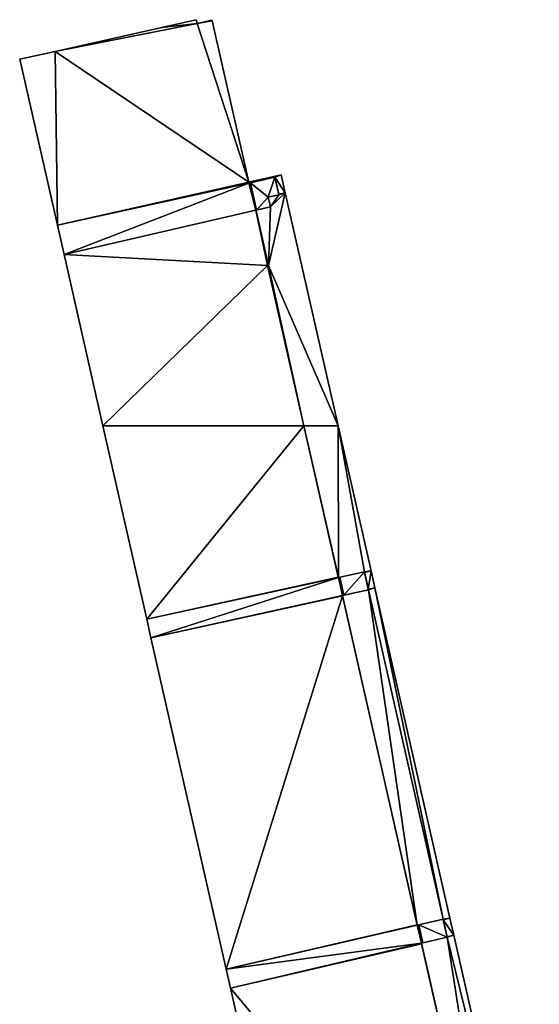
# Model space of a CAD drawing. Units: metres. Extents: x 72479 to 73129, y 348986 to 349575.
# Drawn here: x 72878 to 72974, y 349394 to 349575 of the extents above; entities that cross this region are included whole.
import ezdxf

# ---------------------------------------------------------------- set-up
doc = ezdxf.new("R2010")
doc.units = ezdxf.units.M
for name, color, linetype in [('FacadeFaces', 250, 'Continuous'), ('FloorBoundary', 4, 'Continuous'), ('FloorFaces', 250, 'Continuous'), ('OuterEaves', 4, 'Continuous'), ('RoofFaces', 250, 'Continuous')]:
    doc.layers.add(name, color=color, linetype=linetype)

msp = doc.modelspace()

# ---------------------------------------------------------------- linework, layer by layer
at = {"layer": 'FacadeFaces'}
for points in [[(72910.719, 349574.581, 299.041), (72904.384, 349573.159, 259.91), (72904.384, 349573.159, 299.041), (72910.719, 349574.581, 299.041)], [(72910.719, 349574.581, 259.91), (72904.384, 349573.159, 259.91), (72910.719, 349574.581, 299.041), (72910.719, 349574.581, 259.91)], [(72910.873, 349573.895, 299.041), (72910.719, 349574.581, 259.91), (72910.719, 349574.581, 299.041), (72910.873, 349573.895, 299.041)], [(72910.873, 349573.895, 259.91), (72910.719, 349574.581, 259.91), (72910.873, 349573.895, 299.041), (72910.873, 349573.895, 259.91)], [(72913.589, 349574.512, 299.041), (72910.873, 349573.895, 259.91), (72910.873, 349573.895, 299.041), (72913.589, 349574.512, 299.041)], [(72913.589, 349574.512, 259.91), (72910.873, 349573.895, 259.91), (72913.589, 349574.512, 299.041), (72913.589, 349574.512, 259.91)], [(72913.625, 349574.352, 299.041), (72913.589, 349574.512, 259.91), (72913.589, 349574.512, 299.041), (72913.625, 349574.352, 299.041)], [(72913.625, 349574.352, 259.91), (72913.589, 349574.512, 259.91), (72913.625, 349574.352, 299.041), (72913.625, 349574.352, 259.91)], [(72920.357, 349544.725, 299.041), (72913.625, 349574.352, 259.91), (72913.625, 349574.352, 299.041), (72920.357, 349544.725, 299.041)], [(72920.357, 349544.725, 259.91), (72913.625, 349574.352, 259.91), (72920.357, 349544.725, 299.041), (72920.357, 349544.725, 259.91)], [(72904.384, 349573.159, 299.041), (72884.812, 349568.765, 259.91), (72884.812, 349568.765, 299.041), (72904.384, 349573.159, 299.041)], [(72904.384, 349573.159, 259.91), (72884.812, 349568.765, 259.91), (72904.384, 349573.159, 299.041), (72904.384, 349573.159, 259.91)], [(72884.812, 349568.765, 299.041), (72878.302, 349567.303, 259.91), (72878.302, 349567.303, 299.041), (72884.812, 349568.765, 299.041)], [(72884.812, 349568.765, 259.91), (72878.302, 349567.303, 259.91), (72884.812, 349568.765, 299.041), (72884.812, 349568.765, 259.91)], [(72878.302, 349567.303, 299.041), (72885.213, 349536.828, 259.91), (72885.213, 349536.828, 299.041), (72878.302, 349567.303, 299.041)], [(72878.302, 349567.303, 259.91), (72885.213, 349536.828, 259.91), (72878.302, 349567.303, 299.041), (72878.302, 349567.303, 259.91)], [(72926.31, 349546.112, 274.96), (72920.357, 349544.725, 263.712), (72920.357, 349544.725, 274.96), (72926.31, 349546.112, 274.96)], [(72926.31, 349546.112, 263.712), (72920.357, 349544.725, 263.712), (72926.31, 349546.112, 274.96), (72926.31, 349546.112, 263.712)], [(72920.39, 349544.577, 299.041), (72920.357, 349544.725, 259.91), (72920.357, 349544.725, 299.041), (72920.39, 349544.577, 299.041)], [(72920.39, 349544.577, 259.91), (72920.357, 349544.725, 259.91), (72920.39, 349544.577, 299.041), (72920.39, 349544.577, 259.91)], [(72920.357, 349544.725, 274.96), (72920.357, 349544.725, 263.712), (72920.39, 349544.577, 274.96), (72920.357, 349544.725, 274.96)], [(72920.39, 349544.577, 274.96), (72920.357, 349544.725, 263.712), (72920.39, 349544.577, 263.712), (72920.39, 349544.577, 274.96)], [(72920.39, 349544.577, 274.96), (72925.131, 349545.682, 263.712), (72925.131, 349545.682, 274.96), (72920.39, 349544.577, 274.96)], [(72920.39, 349544.577, 263.712), (72925.131, 349545.682, 263.712), (72920.39, 349544.577, 274.96), (72920.39, 349544.577, 263.712)], [(72920.661, 349544.64, 299.041), (72920.39, 349544.577, 259.91), (72920.39, 349544.577, 299.041), (72920.661, 349544.64, 299.041)], [(72920.661, 349544.64, 259.91), (72920.39, 349544.577, 259.91), (72920.661, 349544.64, 299.041), (72920.661, 349544.64, 259.91)], [(72925.131, 349545.682, 275.092), (72925.131, 349545.682, 259.91), (72920.661, 349544.64, 275.092), (72925.131, 349545.682, 275.092)], [(72920.661, 349544.64, 275.092), (72925.131, 349545.682, 259.91), (72920.661, 349544.64, 259.91), (72920.661, 349544.64, 275.092)], [(72920.661, 349544.64, 275.092), (72921.801, 349539.612, 259.91), (72921.801, 349539.612, 275.092), (72920.661, 349544.64, 275.092)], [(72920.661, 349544.64, 259.91), (72921.801, 349539.612, 259.91), (72920.661, 349544.64, 275.092), (72920.661, 349544.64, 259.91)], [(72921.801, 349539.612, 299.041), (72920.661, 349544.64, 259.91), (72920.661, 349544.64, 299.041), (72921.801, 349539.612, 299.041)], [(72921.801, 349539.612, 259.91), (72920.661, 349544.64, 259.91), (72921.801, 349539.612, 299.041), (72921.801, 349539.612, 259.91)], [(72925.893, 349542.424, 275.092), (72925.131, 349545.682, 259.91), (72925.131, 349545.682, 275.092), (72925.893, 349542.424, 275.092)], [(72925.893, 349542.424, 259.91), (72925.131, 349545.682, 259.91), (72925.893, 349542.424, 275.092), (72925.893, 349542.424, 259.91)], [(72925.131, 349545.682, 274.96), (72925.87, 349542.522, 263.712), (72925.87, 349542.522, 274.96), (72925.131, 349545.682, 274.96)], [(72925.131, 349545.682, 263.712), (72925.87, 349542.522, 263.712), (72925.131, 349545.682, 274.96), (72925.131, 349545.682, 263.712)], [(72927.062, 349542.8, 274.96), (72926.31, 349546.112, 263.712), (72926.31, 349546.112, 274.96), (72927.062, 349542.8, 274.96)], [(72927.062, 349542.8, 263.712), (72926.31, 349546.112, 263.712), (72927.062, 349542.8, 274.96), (72927.062, 349542.8, 263.712)], [(72936.772, 349500, 274.96), (72927.062, 349542.8, 263.712), (72927.062, 349542.8, 274.96), (72936.772, 349500, 274.96)], [(72936.772, 349500, 263.712), (72927.062, 349542.8, 263.712), (72936.772, 349500, 274.96), (72936.772, 349500, 263.712)], [(72923.935, 349541.968, 275.092), (72925.893, 349542.424, 259.91), (72925.893, 349542.424, 275.092), (72923.935, 349541.968, 275.092)], [(72923.935, 349541.968, 259.91), (72925.893, 349542.424, 259.91), (72923.935, 349541.968, 275.092), (72923.935, 349541.968, 259.91)], [(72925.893, 349542.424, 274.96), (72923.935, 349541.968, 263.712), (72923.935, 349541.968, 274.96), (72925.893, 349542.424, 274.96)], [(72925.893, 349542.424, 263.712), (72923.935, 349541.968, 263.712), (72925.893, 349542.424, 274.96), (72925.893, 349542.424, 263.712)], [(72924.37, 349540.211, 275.092), (72923.935, 349541.968, 259.91), (72923.935, 349541.968, 275.092), (72924.37, 349540.211, 275.092)], [(72924.37, 349540.211, 259.91), (72923.935, 349541.968, 259.91), (72924.37, 349540.211, 275.092), (72924.37, 349540.211, 259.91)], [(72923.935, 349541.968, 274.96), (72924.37, 349540.211, 263.712), (72924.37, 349540.211, 274.96), (72923.935, 349541.968, 274.96)], [(72923.935, 349541.968, 263.712), (72924.37, 349540.211, 263.712), (72923.935, 349541.968, 274.96), (72923.935, 349541.968, 263.712)], [(72925.87, 349542.522, 274.96), (72925.893, 349542.424, 263.712), (72925.893, 349542.424, 274.96), (72925.87, 349542.522, 274.96)], [(72925.87, 349542.522, 263.712), (72925.893, 349542.424, 263.712), (72925.87, 349542.522, 274.96), (72925.87, 349542.522, 263.712)], [(72924.37, 349540.211, 274.96), (72921.676, 349539.583, 263.712), (72921.676, 349539.583, 274.96), (72924.37, 349540.211, 274.96)], [(72924.37, 349540.211, 263.712), (72921.676, 349539.583, 263.712), (72924.37, 349540.211, 274.96), (72924.37, 349540.211, 263.712)], [(72921.676, 349539.583, 299.041), (72921.801, 349539.612, 259.91), (72921.801, 349539.612, 299.041), (72921.676, 349539.583, 299.041)], [(72921.676, 349539.583, 259.91), (72921.801, 349539.612, 259.91), (72921.676, 349539.583, 299.041), (72921.676, 349539.583, 259.91)], [(72921.694, 349539.505, 299.041), (72921.676, 349539.583, 259.91), (72921.676, 349539.583, 299.041), (72921.694, 349539.505, 299.041)], [(72921.694, 349539.505, 259.91), (72921.676, 349539.583, 259.91), (72921.694, 349539.505, 299.041), (72921.694, 349539.505, 259.91)], [(72921.676, 349539.583, 274.96), (72923.976, 349529.44, 263.712), (72923.976, 349529.44, 274.96), (72921.676, 349539.583, 274.96)], [(72921.676, 349539.583, 263.712), (72923.976, 349529.44, 263.712), (72921.676, 349539.583, 274.96), (72921.676, 349539.583, 263.712)], [(72923.976, 349529.44, 299.041), (72921.694, 349539.505, 259.91), (72921.694, 349539.505, 299.041), (72923.976, 349529.44, 299.041)], [(72923.976, 349529.44, 259.91), (72921.694, 349539.505, 259.91), (72923.976, 349529.44, 299.041), (72923.976, 349529.44, 259.91)], [(72921.801, 349539.612, 275.092), (72924.37, 349540.211, 259.91), (72924.37, 349540.211, 275.092), (72921.801, 349539.612, 275.092)], [(72921.801, 349539.612, 259.91), (72924.37, 349540.211, 259.91), (72921.801, 349539.612, 275.092), (72921.801, 349539.612, 259.91)], [(72885.213, 349536.828, 299.041), (72886.437, 349531.431, 259.91), (72886.437, 349531.431, 299.041), (72885.213, 349536.828, 299.041)], [(72885.213, 349536.828, 259.91), (72886.437, 349531.431, 259.91), (72885.213, 349536.828, 299.041), (72885.213, 349536.828, 259.91)], [(72886.437, 349531.431, 299.041), (72893.564, 349500, 259.91), (72893.564, 349500, 299.041), (72886.437, 349531.431, 299.041)], [(72886.437, 349531.431, 259.91), (72893.564, 349500, 259.91), (72886.437, 349531.431, 299.041), (72886.437, 349531.431, 259.91)], [(72923.83, 349529.406, 299.041), (72923.976, 349529.44, 259.91), (72923.976, 349529.44, 299.041), (72923.83, 349529.406, 299.041)], [(72923.83, 349529.406, 259.91), (72923.976, 349529.44, 259.91), (72923.83, 349529.406, 299.041), (72923.83, 349529.406, 259.91)], [(72923.976, 349529.44, 274.96), (72923.83, 349529.406, 263.712), (72923.83, 349529.406, 274.96), (72923.976, 349529.44, 274.96)], [(72923.976, 349529.44, 263.712), (72923.83, 349529.406, 263.712), (72923.976, 349529.44, 274.96), (72923.976, 349529.44, 263.712)], [(72930.498, 349500, 299.041), (72923.83, 349529.406, 259.91), (72923.83, 349529.406, 299.041), (72930.498, 349500, 299.041)], [(72930.498, 349500, 259.91), (72923.83, 349529.406, 259.91), (72930.498, 349500, 299.041), (72930.498, 349500, 259.91)], [(72923.83, 349529.406, 274.96), (72930.498, 349500, 263.712), (72930.498, 349500, 274.96), (72923.83, 349529.406, 274.96)], [(72923.83, 349529.406, 263.712), (72930.498, 349500, 263.712), (72923.83, 349529.406, 274.96), (72923.83, 349529.406, 263.712)], [(72893.564, 349500, 299.041), (72901.618, 349464.484, 259.91), (72901.618, 349464.484, 299.041), (72893.564, 349500, 299.041)], [(72893.564, 349500, 259.91), (72901.618, 349464.484, 259.91), (72893.564, 349500, 299.041), (72893.564, 349500, 259.91)], [(72936.799, 349472.211, 299.041), (72930.498, 349500, 259.91), (72930.498, 349500, 299.041), (72936.799, 349472.211, 299.041)], [(72936.799, 349472.211, 259.91), (72930.498, 349500, 259.91), (72936.799, 349472.211, 299.041), (72936.799, 349472.211, 259.91)], [(72930.498, 349500, 274.96), (72936.821, 349472.113, 263.712), (72936.821, 349472.113, 274.96), (72930.498, 349500, 274.96)], [(72930.498, 349500, 263.712), (72936.821, 349472.113, 263.712), (72930.498, 349500, 274.96), (72930.498, 349500, 263.712)], [(72942.823, 349473.329, 274.96), (72936.772, 349500, 263.712), (72936.772, 349500, 274.96), (72942.823, 349473.329, 274.96)], [(72942.823, 349473.329, 263.712), (72936.772, 349500, 263.712), (72942.823, 349473.329, 274.96), (72942.823, 349473.329, 263.712)], [(72936.821, 349472.113, 299.041), (72936.799, 349472.211, 259.91), (72936.799, 349472.211, 299.041), (72936.821, 349472.113, 299.041)], [(72936.821, 349472.113, 259.91), (72936.799, 349472.211, 259.91), (72936.821, 349472.113, 299.041), (72936.821, 349472.113, 259.91)], [(72936.821, 349472.113, 274.96), (72941.588, 349473.16, 263.712), (72941.588, 349473.16, 274.96), (72936.821, 349472.113, 274.96)], [(72936.821, 349472.113, 263.712), (72941.588, 349473.16, 263.712), (72936.821, 349472.113, 274.96), (72936.821, 349472.113, 263.712)], [(72937.094, 349472.173, 299.041), (72936.821, 349472.113, 259.91), (72936.821, 349472.113, 299.041), (72937.094, 349472.173, 299.041)], [(72937.094, 349472.173, 259.91), (72936.821, 349472.113, 259.91), (72937.094, 349472.173, 299.041), (72937.094, 349472.173, 259.91)], [(72941.588, 349473.16, 275.002), (72941.588, 349473.16, 259.91), (72937.094, 349472.173, 275.002), (72941.588, 349473.16, 275.002)], [(72937.094, 349472.173, 275.002), (72941.588, 349473.16, 259.91), (72937.094, 349472.173, 259.91), (72937.094, 349472.173, 275.002)], [(72937.094, 349472.173, 275.002), (72937.834, 349468.909, 259.91), (72937.834, 349468.909, 275.002), (72937.094, 349472.173, 275.002)], [(72937.094, 349472.173, 259.91), (72937.834, 349468.909, 259.91), (72937.094, 349472.173, 275.002), (72937.094, 349472.173, 259.91)], [(72937.834, 349468.909, 299.041), (72937.094, 349472.173, 259.91), (72937.094, 349472.173, 299.041), (72937.834, 349468.909, 299.041)], [(72937.834, 349468.909, 259.91), (72937.094, 349472.173, 259.91), (72937.834, 349468.909, 299.041), (72937.834, 349468.909, 259.91)], [(72942.323, 349469.895, 275.002), (72941.588, 349473.16, 259.91), (72941.588, 349473.16, 275.002), (72942.323, 349469.895, 275.002)], [(72942.323, 349469.895, 259.91), (72941.588, 349473.16, 259.91), (72942.323, 349469.895, 275.002), (72942.323, 349469.895, 259.91)], [(72941.588, 349473.16, 274.96), (72941.61, 349473.062, 263.712), (72941.61, 349473.062, 274.96), (72941.588, 349473.16, 274.96)], [(72941.588, 349473.16, 263.712), (72941.61, 349473.062, 263.712), (72941.588, 349473.16, 274.96), (72941.588, 349473.16, 263.712)], [(72941.61, 349473.062, 274.96), (72942.301, 349469.993, 263.712), (72942.301, 349469.993, 274.966), (72941.61, 349473.062, 274.96)], [(72941.61, 349473.062, 263.712), (72942.301, 349469.993, 263.712), (72941.61, 349473.062, 274.96), (72941.61, 349473.062, 263.712)], [(72943.52, 349470.26, 274.966), (72943.52, 349470.26, 263.712), (72942.823, 349473.329, 274.96), (72943.52, 349470.26, 274.966)], [(72943.52, 349470.26, 263.712), (72942.823, 349473.329, 263.712), (72942.823, 349473.329, 274.96), (72943.52, 349470.26, 263.712)], [(72957.293, 349409.553, 274.966), (72943.52, 349470.26, 263.712), (72943.52, 349470.26, 274.966), (72957.293, 349409.553, 274.966)], [(72957.293, 349409.553, 263.712), (72943.52, 349470.26, 263.712), (72957.293, 349409.553, 274.966), (72957.293, 349409.553, 263.712)], [(72942.323, 349469.895, 274.966), (72937.561, 349468.849, 263.712), (72937.561, 349468.849, 274.966), (72942.323, 349469.895, 274.966)], [(72942.323, 349469.895, 263.712), (72937.561, 349468.849, 263.712), (72942.323, 349469.895, 274.966), (72942.323, 349469.895, 263.712)], [(72937.561, 349468.849, 299.041), (72937.834, 349468.909, 259.91), (72937.834, 349468.909, 299.041), (72937.561, 349468.849, 299.041)], [(72937.561, 349468.849, 259.91), (72937.834, 349468.909, 259.91), (72937.561, 349468.849, 299.041), (72937.561, 349468.849, 259.91)], [(72937.583, 349468.751, 299.041), (72937.561, 349468.849, 259.91), (72937.561, 349468.849, 299.041), (72937.583, 349468.751, 299.041)], [(72937.583, 349468.751, 259.91), (72937.561, 349468.849, 259.91), (72937.583, 349468.751, 299.041), (72937.583, 349468.751, 259.91)], [(72937.561, 349468.849, 274.966), (72951.3, 349408.262, 263.712), (72951.3, 349408.262, 274.966), (72937.561, 349468.849, 274.966)], [(72937.561, 349468.849, 263.712), (72951.3, 349408.262, 263.712), (72937.561, 349468.849, 274.966), (72937.561, 349468.849, 263.712)], [(72951.278, 349408.36, 299.041), (72937.583, 349468.751, 259.91), (72937.583, 349468.751, 299.041), (72951.278, 349408.36, 299.041)], [(72951.278, 349408.36, 259.91), (72937.583, 349468.751, 259.91), (72951.278, 349408.36, 299.041), (72951.278, 349408.36, 259.91)], [(72937.834, 349468.909, 275.002), (72942.323, 349469.895, 259.91), (72942.323, 349469.895, 275.002), (72937.834, 349468.909, 275.002)], [(72937.834, 349468.909, 259.91), (72942.323, 349469.895, 259.91), (72937.834, 349468.909, 275.002), (72937.834, 349468.909, 259.91)], [(72942.301, 349469.993, 274.966), (72942.323, 349469.895, 263.712), (72942.323, 349469.895, 274.966), (72942.301, 349469.993, 274.966)], [(72942.301, 349469.993, 263.712), (72942.323, 349469.895, 263.712), (72942.301, 349469.993, 274.966), (72942.301, 349469.993, 263.712)], [(72901.618, 349464.484, 299.041), (72902.402, 349461.024, 259.91), (72902.402, 349461.024, 299.041), (72901.618, 349464.484, 299.041)], [(72901.618, 349464.484, 259.91), (72902.402, 349461.024, 259.91), (72901.618, 349464.484, 299.041), (72901.618, 349464.484, 259.91)], [(72902.402, 349461.024, 299.041), (72916.194, 349400.201, 259.91), (72916.194, 349400.201, 299.041), (72902.402, 349461.024, 299.041)], [(72902.402, 349461.024, 259.91), (72916.194, 349400.201, 259.91), (72902.402, 349461.024, 299.041), (72902.402, 349461.024, 259.91)], [(72951.3, 349408.262, 274.966), (72956.043, 349409.365, 263.712), (72956.043, 349409.365, 274.966), (72951.3, 349408.262, 274.966)], [(72951.3, 349408.262, 263.712), (72956.043, 349409.365, 263.712), (72951.3, 349408.262, 274.966), (72951.3, 349408.262, 263.712)], [(72956.043, 349409.365, 275.006), (72956.043, 349409.365, 259.91), (72951.572, 349408.325, 275.006), (72956.043, 349409.365, 275.006)], [(72951.572, 349408.325, 275.006), (72956.043, 349409.365, 259.91), (72951.572, 349408.325, 259.91), (72951.572, 349408.325, 275.006)], [(72956.787, 349406.052, 275.006), (72956.043, 349409.365, 259.91), (72956.043, 349409.365, 275.006), (72956.787, 349406.052, 275.006)], [(72956.787, 349406.052, 259.91), (72956.043, 349409.365, 259.91), (72956.787, 349406.052, 275.006), (72956.787, 349406.052, 259.91)], [(72956.043, 349409.365, 274.966), (72956.065, 349409.267, 263.712), (72956.065, 349409.267, 274.966), (72956.043, 349409.365, 274.966)], [(72956.043, 349409.365, 263.712), (72956.065, 349409.267, 263.712), (72956.043, 349409.365, 274.966), (72956.043, 349409.365, 263.712)], [(72956.065, 349409.267, 274.966), (72956.065, 349409.267, 263.712), (72956.765, 349406.149, 274.965), (72956.065, 349409.267, 274.966)], [(72956.065, 349409.267, 263.712), (72956.765, 349406.149, 263.712), (72956.765, 349406.149, 274.965), (72956.065, 349409.267, 263.712)], [(72958, 349406.437, 274.965), (72957.293, 349409.553, 263.712), (72957.293, 349409.553, 274.966), (72958, 349406.437, 274.965)], [(72958, 349406.437, 263.712), (72957.293, 349409.553, 263.712), (72958, 349406.437, 274.965), (72958, 349406.437, 263.712)], [(72951.3, 349408.262, 299.041), (72951.278, 349408.36, 259.91), (72951.278, 349408.36, 299.041), (72951.3, 349408.262, 299.041)], [(72951.3, 349408.262, 259.91), (72951.278, 349408.36, 259.91), (72951.3, 349408.262, 299.041), (72951.3, 349408.262, 259.91)], [(72951.572, 349408.325, 299.041), (72951.3, 349408.262, 259.91), (72951.3, 349408.262, 299.041), (72951.572, 349408.325, 299.041)], [(72951.572, 349408.325, 259.91), (72951.3, 349408.262, 259.91), (72951.572, 349408.325, 299.041), (72951.572, 349408.325, 259.91)], [(72951.572, 349408.325, 275.006), (72952.323, 349405.014, 259.91), (72952.323, 349405.014, 275.006), (72951.572, 349408.325, 275.006)], [(72951.572, 349408.325, 259.91), (72952.323, 349405.014, 259.91), (72951.572, 349408.325, 275.006), (72951.572, 349408.325, 259.91)], [(72952.323, 349405.014, 299.041), (72951.572, 349408.325, 259.91), (72951.572, 349408.325, 299.041), (72952.323, 349405.014, 299.041)], [(72952.323, 349405.014, 259.91), (72951.572, 349408.325, 259.91), (72952.323, 349405.014, 299.041), (72952.323, 349405.014, 259.91)], [(72956.787, 349406.052, 274.965), (72952.053, 349404.951, 263.712), (72952.053, 349404.951, 274.965), (72956.787, 349406.052, 274.965)], [(72956.787, 349406.052, 263.712), (72952.053, 349404.951, 263.712), (72956.787, 349406.052, 274.965), (72956.787, 349406.052, 263.712)], [(72952.323, 349405.014, 275.006), (72956.787, 349406.052, 259.91), (72956.787, 349406.052, 275.006), (72952.323, 349405.014, 275.006)], [(72952.323, 349405.014, 259.91), (72956.787, 349406.052, 259.91), (72952.323, 349405.014, 275.006), (72952.323, 349405.014, 259.91)], [(72956.765, 349406.149, 274.965), (72956.787, 349406.052, 263.712), (72956.787, 349406.052, 274.965), (72956.765, 349406.149, 274.965)], [(72956.765, 349406.149, 263.712), (72956.787, 349406.052, 263.712), (72956.765, 349406.149, 274.965), (72956.765, 349406.149, 263.712)], [(72973.709, 349337.198, 274.965), (72958, 349406.437, 263.712), (72958, 349406.437, 274.965), (72973.709, 349337.198, 274.965)], [(72973.709, 349337.198, 263.712), (72958, 349406.437, 263.712), (72973.709, 349337.198, 274.965), (72973.709, 349337.198, 263.712)], [(72952.053, 349404.951, 299.041), (72952.323, 349405.014, 259.91), (72952.323, 349405.014, 299.041), (72952.053, 349404.951, 299.041)], [(72952.053, 349404.951, 259.91), (72952.323, 349405.014, 259.91), (72952.053, 349404.951, 299.041), (72952.053, 349404.951, 259.91)], [(72952.075, 349404.853, 299.041), (72952.053, 349404.951, 259.91), (72952.053, 349404.951, 299.041), (72952.075, 349404.853, 299.041)], [(72952.075, 349404.853, 259.91), (72952.053, 349404.951, 259.91), (72952.075, 349404.853, 299.041), (72952.075, 349404.853, 259.91)], [(72952.053, 349404.951, 274.965), (72967.787, 349335.78, 263.712), (72967.787, 349335.78, 274.965), (72952.053, 349404.951, 274.965)], [(72952.053, 349404.951, 263.712), (72967.787, 349335.78, 263.712), (72952.053, 349404.951, 274.965), (72952.053, 349404.951, 263.712)], [(72967.77, 349335.855, 299.041), (72952.075, 349404.853, 259.91), (72952.075, 349404.853, 299.041), (72967.77, 349335.855, 299.041)], [(72967.77, 349335.855, 259.91), (72952.075, 349404.853, 259.91), (72967.77, 349335.855, 299.041), (72967.77, 349335.855, 259.91)], [(72916.194, 349400.201, 299.041), (72916.99, 349396.694, 259.91), (72916.99, 349396.694, 299.041), (72916.194, 349400.201, 299.041)], [(72916.194, 349400.201, 259.91), (72916.99, 349396.694, 259.91), (72916.194, 349400.201, 299.041), (72916.194, 349400.201, 259.91)], [(72916.99, 349396.694, 299.041), (72916.99, 349396.694, 259.91), (72932.611, 349327.803, 299.041), (72916.99, 349396.694, 299.041)], [(72932.611, 349327.803, 299.041), (72916.99, 349396.694, 259.91), (72932.611, 349327.803, 259.91), (72932.611, 349327.803, 299.041)]]:
    msp.add_3dface(points, dxfattribs=at)
at = {"layer": 'FloorBoundary'}
for points in [[(72967.77, 349335.855, 259.91), (72952.075, 349404.853, 259.91), (72952.053, 349404.951, 259.91), (72952.323, 349405.014, 259.91), (72951.572, 349408.325, 259.91), (72951.3, 349408.262, 259.91), (72951.278, 349408.36, 259.91), (72937.583, 349468.751, 259.91), (72937.561, 349468.849, 259.91), (72937.834, 349468.909, 259.91), (72937.094, 349472.173, 259.91), (72936.821, 349472.113, 259.91), (72936.799, 349472.211, 259.91), (72930.498, 349500, 259.91), (72923.83, 349529.406, 259.91), (72923.976, 349529.44, 259.91), (72921.694, 349539.505, 259.91), (72921.676, 349539.583, 259.91), (72921.801, 349539.612, 259.91), (72920.661, 349544.64, 259.91), (72920.39, 349544.577, 259.91), (72920.357, 349544.725, 259.91), (72913.625, 349574.352, 259.91), (72913.589, 349574.512, 259.91), (72910.873, 349573.895, 259.91), (72910.719, 349574.581, 259.91), (72904.384, 349573.159, 259.91), (72884.812, 349568.765, 259.91), (72878.302, 349567.303, 259.91), (72885.213, 349536.828, 259.91), (72886.437, 349531.431, 259.91), (72893.564, 349500, 259.91), (72901.618, 349464.484, 259.91), (72902.402, 349461.024, 259.91), (72916.194, 349400.201, 259.91), (72916.99, 349396.694, 259.91), (72932.611, 349327.803, 259.91)], [(72973.709, 349337.198, 263.712), (72958, 349406.437, 263.712), (72957.293, 349409.553, 263.712), (72943.52, 349470.26, 263.712), (72942.823, 349473.329, 263.712), (72936.772, 349500, 263.712), (72927.062, 349542.8, 263.712), (72926.31, 349546.112, 263.712), (72920.357, 349544.725, 263.712), (72920.39, 349544.577, 263.712)], [(72920.39, 349544.577, 263.712), (72925.131, 349545.682, 263.712), (72925.87, 349542.522, 263.712), (72925.893, 349542.424, 263.712), (72923.935, 349541.968, 263.712), (72924.37, 349540.211, 263.712), (72921.676, 349539.583, 263.712), (72923.976, 349529.44, 263.712), (72923.83, 349529.406, 263.712), (72930.498, 349500, 263.712), (72936.821, 349472.113, 263.712), (72941.588, 349473.16, 263.712), (72941.61, 349473.062, 263.712), (72942.301, 349469.993, 263.712), (72942.323, 349469.895, 263.712), (72937.561, 349468.849, 263.712), (72951.3, 349408.262, 263.712), (72956.043, 349409.365, 263.712), (72956.065, 349409.267, 263.712), (72956.765, 349406.149, 263.712), (72956.787, 349406.052, 263.712), (72952.053, 349404.951, 263.712), (72967.787, 349335.78, 263.712)], [(72920.661, 349544.64, 259.91), (72921.801, 349539.612, 259.91), (72924.37, 349540.211, 259.91), (72923.935, 349541.968, 259.91), (72925.893, 349542.424, 259.91), (72925.131, 349545.682, 259.91), (72920.661, 349544.64, 259.91)], [(72937.094, 349472.173, 259.91), (72937.834, 349468.909, 259.91), (72942.323, 349469.895, 259.91), (72941.588, 349473.16, 259.91), (72937.094, 349472.173, 259.91)], [(72951.572, 349408.325, 259.91), (72952.323, 349405.014, 259.91), (72956.787, 349406.052, 259.91), (72956.043, 349409.365, 259.91), (72951.572, 349408.325, 259.91)]]:
    msp.add_polyline3d(points, dxfattribs=at)
at = {"layer": 'FloorFaces'}
for points in [[(72920.357, 349544.725, 259.91), (72884.812, 349568.765, 259.91), (72910.873, 349573.895, 259.91), (72920.357, 349544.725, 259.91)], [(72910.873, 349573.895, 259.91), (72884.812, 349568.765, 259.91), (72904.384, 349573.159, 259.91), (72910.873, 349573.895, 259.91)], [(72910.873, 349573.895, 259.91), (72904.384, 349573.159, 259.91), (72910.719, 349574.581, 259.91), (72910.873, 349573.895, 259.91)], [(72913.625, 349574.352, 259.91), (72910.873, 349573.895, 259.91), (72913.589, 349574.512, 259.91), (72913.625, 349574.352, 259.91)], [(72920.357, 349544.725, 259.91), (72910.873, 349573.895, 259.91), (72913.625, 349574.352, 259.91), (72920.357, 349544.725, 259.91)], [(72884.812, 349568.765, 259.91), (72885.213, 349536.828, 259.91), (72878.302, 349567.303, 259.91), (72884.812, 349568.765, 259.91)], [(72920.357, 349544.725, 259.91), (72885.213, 349536.828, 259.91), (72884.812, 349568.765, 259.91), (72920.357, 349544.725, 259.91)], [(72920.39, 349544.577, 259.91), (72885.213, 349536.828, 259.91), (72920.357, 349544.725, 259.91), (72920.39, 349544.577, 259.91)], [(72920.39, 349544.577, 259.91), (72886.437, 349531.431, 259.91), (72885.213, 349536.828, 259.91), (72920.39, 349544.577, 259.91)], [(72921.676, 349539.583, 259.91), (72886.437, 349531.431, 259.91), (72920.39, 349544.577, 259.91), (72921.676, 349539.583, 259.91)], [(72925.131, 349545.682, 263.712), (72920.357, 349544.725, 263.712), (72926.31, 349546.112, 263.712), (72925.131, 349545.682, 263.712)], [(72920.39, 349544.577, 263.712), (72920.357, 349544.725, 263.712), (72925.131, 349545.682, 263.712), (72920.39, 349544.577, 263.712)], [(72921.676, 349539.583, 259.91), (72920.39, 349544.577, 259.91), (72920.661, 349544.64, 259.91), (72921.676, 349539.583, 259.91)], [(72920.661, 349544.64, 259.91), (72925.131, 349545.682, 259.91), (72923.935, 349541.968, 259.91), (72920.661, 349544.64, 259.91)], [(72920.661, 349544.64, 259.91), (72923.935, 349541.968, 259.91), (72921.801, 349539.612, 259.91), (72920.661, 349544.64, 259.91)], [(72921.676, 349539.583, 259.91), (72920.661, 349544.64, 259.91), (72921.801, 349539.612, 259.91), (72921.676, 349539.583, 259.91)], [(72923.935, 349541.968, 259.91), (72925.131, 349545.682, 259.91), (72925.893, 349542.424, 259.91), (72923.935, 349541.968, 259.91)], [(72925.131, 349545.682, 263.712), (72926.31, 349546.112, 263.712), (72927.062, 349542.8, 263.712), (72925.131, 349545.682, 263.712)], [(72925.131, 349545.682, 263.712), (72927.062, 349542.8, 263.712), (72925.87, 349542.522, 263.712), (72925.131, 349545.682, 263.712)], [(72924.37, 349540.211, 263.712), (72927.062, 349542.8, 263.712), (72923.976, 349529.44, 263.712), (72924.37, 349540.211, 263.712)], [(72923.976, 349529.44, 263.712), (72927.062, 349542.8, 263.712), (72936.772, 349500, 263.712), (72923.976, 349529.44, 263.712)], [(72925.893, 349542.424, 263.712), (72927.062, 349542.8, 263.712), (72924.37, 349540.211, 263.712), (72925.893, 349542.424, 263.712)], [(72925.87, 349542.522, 263.712), (72927.062, 349542.8, 263.712), (72925.893, 349542.424, 263.712), (72925.87, 349542.522, 263.712)], [(72921.801, 349539.612, 259.91), (72923.935, 349541.968, 259.91), (72924.37, 349540.211, 259.91), (72921.801, 349539.612, 259.91)], [(72925.893, 349542.424, 263.712), (72924.37, 349540.211, 263.712), (72923.935, 349541.968, 263.712), (72925.893, 349542.424, 263.712)], [(72923.83, 349529.406, 259.91), (72886.437, 349531.431, 259.91), (72921.676, 349539.583, 259.91), (72923.83, 349529.406, 259.91)], [(72924.37, 349540.211, 263.712), (72923.976, 349529.44, 263.712), (72921.676, 349539.583, 263.712), (72924.37, 349540.211, 263.712)], [(72923.83, 349529.406, 259.91), (72921.676, 349539.583, 259.91), (72921.694, 349539.505, 259.91), (72923.83, 349529.406, 259.91)], [(72923.83, 349529.406, 259.91), (72921.694, 349539.505, 259.91), (72923.976, 349529.44, 259.91), (72923.83, 349529.406, 259.91)], [(72923.83, 349529.406, 259.91), (72893.564, 349500, 259.91), (72886.437, 349531.431, 259.91), (72923.83, 349529.406, 259.91)], [(72930.498, 349500, 259.91), (72893.564, 349500, 259.91), (72923.83, 349529.406, 259.91), (72930.498, 349500, 259.91)], [(72923.976, 349529.44, 263.712), (72930.498, 349500, 263.712), (72923.83, 349529.406, 263.712), (72923.976, 349529.44, 263.712)], [(72923.976, 349529.44, 263.712), (72936.772, 349500, 263.712), (72930.498, 349500, 263.712), (72923.976, 349529.44, 263.712)], [(72930.498, 349500, 259.91), (72901.618, 349464.484, 259.91), (72893.564, 349500, 259.91), (72930.498, 349500, 259.91)], [(72936.799, 349472.211, 259.91), (72901.618, 349464.484, 259.91), (72930.498, 349500, 259.91), (72936.799, 349472.211, 259.91)], [(72930.498, 349500, 263.712), (72936.772, 349500, 263.712), (72936.821, 349472.113, 263.712), (72930.498, 349500, 263.712)], [(72936.821, 349472.113, 263.712), (72936.772, 349500, 263.712), (72941.588, 349473.16, 263.712), (72936.821, 349472.113, 263.712)], [(72941.588, 349473.16, 263.712), (72936.772, 349500, 263.712), (72942.823, 349473.329, 263.712), (72941.588, 349473.16, 263.712)], [(72936.821, 349472.113, 259.91), (72901.618, 349464.484, 259.91), (72936.799, 349472.211, 259.91), (72936.821, 349472.113, 259.91)], [(72936.821, 349472.113, 259.91), (72902.402, 349461.024, 259.91), (72901.618, 349464.484, 259.91), (72936.821, 349472.113, 259.91)], [(72937.561, 349468.849, 259.91), (72902.402, 349461.024, 259.91), (72936.821, 349472.113, 259.91), (72937.561, 349468.849, 259.91)], [(72937.561, 349468.849, 259.91), (72936.821, 349472.113, 259.91), (72937.094, 349472.173, 259.91), (72937.561, 349468.849, 259.91)], [(72937.094, 349472.173, 259.91), (72941.588, 349473.16, 259.91), (72937.834, 349468.909, 259.91), (72937.094, 349472.173, 259.91)], [(72937.561, 349468.849, 259.91), (72937.094, 349472.173, 259.91), (72937.834, 349468.909, 259.91), (72937.561, 349468.849, 259.91)], [(72937.834, 349468.909, 259.91), (72941.588, 349473.16, 259.91), (72942.323, 349469.895, 259.91), (72937.834, 349468.909, 259.91)], [(72941.588, 349473.16, 263.712), (72942.823, 349473.329, 263.712), (72941.61, 349473.062, 263.712), (72941.588, 349473.16, 263.712)], [(72941.61, 349473.062, 263.712), (72942.823, 349473.329, 263.712), (72942.301, 349469.993, 263.712), (72941.61, 349473.062, 263.712)], [(72942.301, 349469.993, 263.712), (72942.823, 349473.329, 263.712), (72943.52, 349470.26, 263.712), (72942.301, 349469.993, 263.712)], [(72942.301, 349469.993, 263.712), (72943.52, 349470.26, 263.712), (72942.323, 349469.895, 263.712), (72942.301, 349469.993, 263.712)], [(72942.323, 349469.895, 263.712), (72943.52, 349470.26, 263.712), (72956.043, 349409.365, 263.712), (72942.323, 349469.895, 263.712)], [(72956.043, 349409.365, 263.712), (72943.52, 349470.26, 263.712), (72957.293, 349409.553, 263.712), (72956.043, 349409.365, 263.712)], [(72937.583, 349468.751, 259.91), (72902.402, 349461.024, 259.91), (72937.561, 349468.849, 259.91), (72937.583, 349468.751, 259.91)], [(72937.583, 349468.751, 259.91), (72916.194, 349400.201, 259.91), (72902.402, 349461.024, 259.91), (72937.583, 349468.751, 259.91)], [(72951.278, 349408.36, 259.91), (72916.194, 349400.201, 259.91), (72937.583, 349468.751, 259.91), (72951.278, 349408.36, 259.91)], [(72942.323, 349469.895, 263.712), (72951.3, 349408.262, 263.712), (72937.561, 349468.849, 263.712), (72942.323, 349469.895, 263.712)], [(72942.323, 349469.895, 263.712), (72956.043, 349409.365, 263.712), (72951.3, 349408.262, 263.712), (72942.323, 349469.895, 263.712)], [(72951.572, 349408.325, 259.91), (72956.043, 349409.365, 259.91), (72956.787, 349406.052, 259.91), (72951.572, 349408.325, 259.91)], [(72956.043, 349409.365, 263.712), (72957.293, 349409.553, 263.712), (72956.065, 349409.267, 263.712), (72956.043, 349409.365, 263.712)], [(72956.065, 349409.267, 263.712), (72957.293, 349409.553, 263.712), (72958, 349406.437, 263.712), (72956.065, 349409.267, 263.712)], [(72956.065, 349409.267, 263.712), (72958, 349406.437, 263.712), (72956.765, 349406.149, 263.712), (72956.065, 349409.267, 263.712)], [(72951.3, 349408.262, 259.91), (72916.194, 349400.201, 259.91), (72951.278, 349408.36, 259.91), (72951.3, 349408.262, 259.91)], [(72952.053, 349404.951, 259.91), (72916.194, 349400.201, 259.91), (72951.3, 349408.262, 259.91), (72952.053, 349404.951, 259.91)], [(72952.323, 349405.014, 259.91), (72951.3, 349408.262, 259.91), (72951.572, 349408.325, 259.91), (72952.323, 349405.014, 259.91)], [(72952.053, 349404.951, 259.91), (72951.3, 349408.262, 259.91), (72952.323, 349405.014, 259.91), (72952.053, 349404.951, 259.91)], [(72951.572, 349408.325, 259.91), (72956.787, 349406.052, 259.91), (72952.323, 349405.014, 259.91), (72951.572, 349408.325, 259.91)], [(72956.787, 349406.052, 263.712), (72967.787, 349335.78, 263.712), (72952.053, 349404.951, 263.712), (72956.787, 349406.052, 263.712)], [(72956.765, 349406.149, 263.712), (72958, 349406.437, 263.712), (72956.787, 349406.052, 263.712), (72956.765, 349406.149, 263.712)], [(72956.787, 349406.052, 263.712), (72958, 349406.437, 263.712), (72973.709, 349337.198, 263.712), (72956.787, 349406.052, 263.712)], [(72956.787, 349406.052, 263.712), (72973.709, 349337.198, 263.712), (72967.787, 349335.78, 263.712), (72956.787, 349406.052, 263.712)], [(72952.053, 349404.951, 259.91), (72916.99, 349396.694, 259.91), (72916.194, 349400.201, 259.91), (72952.053, 349404.951, 259.91)], [(72952.075, 349404.853, 259.91), (72916.99, 349396.694, 259.91), (72952.053, 349404.951, 259.91), (72952.075, 349404.853, 259.91)], [(72967.77, 349335.855, 259.91), (72916.99, 349396.694, 259.91), (72952.075, 349404.853, 259.91), (72967.77, 349335.855, 259.91)], [(72932.611, 349327.803, 259.91), (72916.99, 349396.694, 259.91), (72967.77, 349335.855, 259.91), (72932.611, 349327.803, 259.91)]]:
    msp.add_3dface(points, dxfattribs=at)
at = {"layer": 'OuterEaves'}
for points in [[(72967.77, 349335.855, 299.041), (72952.075, 349404.853, 299.041), (72952.053, 349404.951, 299.041), (72952.323, 349405.014, 299.041), (72951.572, 349408.325, 299.041), (72951.3, 349408.262, 299.041), (72951.278, 349408.36, 299.041), (72937.583, 349468.751, 299.041), (72937.561, 349468.849, 299.041), (72937.834, 349468.909, 299.041), (72937.094, 349472.173, 299.041), (72936.821, 349472.113, 299.041), (72936.799, 349472.211, 299.041), (72930.498, 349500, 299.041), (72923.83, 349529.406, 299.041), (72923.976, 349529.44, 299.041), (72921.694, 349539.505, 299.041), (72921.676, 349539.583, 299.041), (72921.801, 349539.612, 299.041), (72920.661, 349544.64, 299.041), (72920.39, 349544.577, 299.041), (72920.357, 349544.725, 299.041), (72913.625, 349574.352, 299.041), (72913.589, 349574.512, 299.041), (72910.873, 349573.895, 299.041), (72910.719, 349574.581, 299.041), (72904.384, 349573.159, 299.041), (72884.812, 349568.765, 299.041), (72878.302, 349567.303, 299.041), (72885.213, 349536.828, 299.041), (72886.437, 349531.431, 299.041), (72893.564, 349500, 299.041), (72901.618, 349464.484, 299.041), (72902.402, 349461.024, 299.041), (72916.194, 349400.201, 299.041), (72916.99, 349396.694, 299.041), (72932.611, 349327.803, 299.041)], [(72973.709, 349337.198, 274.965), (72958, 349406.437, 274.965), (72957.293, 349409.553, 274.966), (72943.52, 349470.26, 274.966), (72942.823, 349473.329, 274.96), (72936.772, 349500, 274.96), (72927.062, 349542.8, 274.96), (72926.31, 349546.112, 274.96), (72920.357, 349544.725, 274.96), (72920.39, 349544.577, 274.96), (72925.131, 349545.682, 274.96), (72925.87, 349542.522, 274.96), (72925.893, 349542.424, 274.96), (72923.935, 349541.968, 274.96), (72924.37, 349540.211, 274.96), (72921.676, 349539.583, 274.96), (72923.976, 349529.44, 274.96), (72923.83, 349529.406, 274.96), (72930.498, 349500, 274.96), (72936.821, 349472.113, 274.96), (72941.588, 349473.16, 274.96), (72941.61, 349473.062, 274.96), (72942.301, 349469.993, 274.966), (72942.323, 349469.895, 274.966), (72937.561, 349468.849, 274.966), (72951.3, 349408.262, 274.966), (72956.043, 349409.365, 274.966), (72956.065, 349409.267, 274.966), (72956.765, 349406.149, 274.965), (72956.787, 349406.052, 274.965), (72952.053, 349404.951, 274.965), (72967.787, 349335.78, 274.965)], [(72924.37, 349540.211, 275.092), (72923.935, 349541.968, 275.092), (72925.893, 349542.424, 275.092), (72925.131, 349545.682, 275.092), (72920.661, 349544.64, 275.092), (72921.801, 349539.612, 275.092), (72924.37, 349540.211, 275.092)], [(72942.323, 349469.895, 275.002), (72941.588, 349473.16, 275.002), (72937.094, 349472.173, 275.002), (72937.834, 349468.909, 275.002), (72942.323, 349469.895, 275.002)], [(72956.787, 349406.052, 275.006), (72956.043, 349409.365, 275.006), (72951.572, 349408.325, 275.006), (72952.323, 349405.014, 275.006), (72956.787, 349406.052, 275.006)]]:
    msp.add_polyline3d(points, dxfattribs=at)
at = {"layer": 'RoofFaces'}
for points in [[(72910.873, 349573.895, 299.041), (72884.812, 349568.765, 299.041), (72920.357, 349544.725, 299.041), (72910.873, 349573.895, 299.041)], [(72904.384, 349573.159, 299.041), (72884.812, 349568.765, 299.041), (72910.873, 349573.895, 299.041), (72904.384, 349573.159, 299.041)], [(72910.719, 349574.581, 299.041), (72904.384, 349573.159, 299.041), (72910.873, 349573.895, 299.041), (72910.719, 349574.581, 299.041)], [(72913.589, 349574.512, 299.041), (72910.873, 349573.895, 299.041), (72913.625, 349574.352, 299.041), (72913.589, 349574.512, 299.041)], [(72913.625, 349574.352, 299.041), (72910.873, 349573.895, 299.041), (72920.357, 349544.725, 299.041), (72913.625, 349574.352, 299.041)], [(72878.302, 349567.303, 299.041), (72885.213, 349536.828, 299.041), (72884.812, 349568.765, 299.041), (72878.302, 349567.303, 299.041)], [(72884.812, 349568.765, 299.041), (72885.213, 349536.828, 299.041), (72920.357, 349544.725, 299.041), (72884.812, 349568.765, 299.041)], [(72920.357, 349544.725, 299.041), (72885.213, 349536.828, 299.041), (72920.39, 349544.577, 299.041), (72920.357, 349544.725, 299.041)], [(72885.213, 349536.828, 299.041), (72886.437, 349531.431, 299.041), (72920.39, 349544.577, 299.041), (72885.213, 349536.828, 299.041)], [(72920.39, 349544.577, 299.041), (72886.437, 349531.431, 299.041), (72921.676, 349539.583, 299.041), (72920.39, 349544.577, 299.041)], [(72920.357, 349544.725, 274.96), (72925.131, 349545.682, 274.96), (72926.31, 349546.112, 274.96), (72920.357, 349544.725, 274.96)], [(72920.39, 349544.577, 274.96), (72925.131, 349545.682, 274.96), (72920.357, 349544.725, 274.96), (72920.39, 349544.577, 274.96)], [(72920.661, 349544.64, 299.041), (72920.39, 349544.577, 299.041), (72921.676, 349539.583, 299.041), (72920.661, 349544.64, 299.041)], [(72925.131, 349545.682, 275.092), (72920.661, 349544.64, 275.092), (72923.935, 349541.968, 275.092), (72925.131, 349545.682, 275.092)], [(72920.661, 349544.64, 275.092), (72921.801, 349539.612, 275.092), (72923.935, 349541.968, 275.092), (72920.661, 349544.64, 275.092)], [(72921.801, 349539.612, 299.041), (72920.661, 349544.64, 299.041), (72921.676, 349539.583, 299.041), (72921.801, 349539.612, 299.041)], [(72925.893, 349542.424, 275.092), (72925.131, 349545.682, 275.092), (72923.935, 349541.968, 275.092), (72925.893, 349542.424, 275.092)], [(72926.31, 349546.112, 274.96), (72925.131, 349545.682, 274.96), (72927.062, 349542.8, 274.96), (72926.31, 349546.112, 274.96)], [(72925.131, 349545.682, 274.96), (72925.87, 349542.522, 274.96), (72927.062, 349542.8, 274.96), (72925.131, 349545.682, 274.96)], [(72927.062, 349542.8, 274.96), (72923.976, 349529.44, 274.96), (72936.772, 349500, 274.96), (72927.062, 349542.8, 274.96)], [(72924.37, 349540.211, 274.96), (72923.976, 349529.44, 274.96), (72927.062, 349542.8, 274.96), (72924.37, 349540.211, 274.96)], [(72925.893, 349542.424, 274.96), (72924.37, 349540.211, 274.96), (72927.062, 349542.8, 274.96), (72925.893, 349542.424, 274.96)], [(72925.87, 349542.522, 274.96), (72925.893, 349542.424, 274.96), (72927.062, 349542.8, 274.96), (72925.87, 349542.522, 274.96)], [(72923.935, 349541.968, 275.092), (72921.801, 349539.612, 275.092), (72924.37, 349540.211, 275.092), (72923.935, 349541.968, 275.092)], [(72923.935, 349541.968, 274.96), (72924.37, 349540.211, 274.96), (72925.893, 349542.424, 274.96), (72923.935, 349541.968, 274.96)], [(72921.676, 349539.583, 299.041), (72886.437, 349531.431, 299.041), (72923.83, 349529.406, 299.041), (72921.676, 349539.583, 299.041)], [(72921.676, 349539.583, 274.96), (72923.976, 349529.44, 274.96), (72924.37, 349540.211, 274.96), (72921.676, 349539.583, 274.96)], [(72921.694, 349539.505, 299.041), (72921.676, 349539.583, 299.041), (72923.83, 349529.406, 299.041), (72921.694, 349539.505, 299.041)], [(72923.976, 349529.44, 299.041), (72921.694, 349539.505, 299.041), (72923.83, 349529.406, 299.041), (72923.976, 349529.44, 299.041)], [(72886.437, 349531.431, 299.041), (72893.564, 349500, 299.041), (72923.83, 349529.406, 299.041), (72886.437, 349531.431, 299.041)], [(72923.83, 349529.406, 299.041), (72893.564, 349500, 299.041), (72930.498, 349500, 299.041), (72923.83, 349529.406, 299.041)], [(72923.83, 349529.406, 274.96), (72930.498, 349500, 274.96), (72923.976, 349529.44, 274.96), (72923.83, 349529.406, 274.96)], [(72923.976, 349529.44, 274.96), (72930.498, 349500, 274.96), (72936.772, 349500, 274.96), (72923.976, 349529.44, 274.96)], [(72893.564, 349500, 299.041), (72901.618, 349464.484, 299.041), (72930.498, 349500, 299.041), (72893.564, 349500, 299.041)], [(72930.498, 349500, 299.041), (72901.618, 349464.484, 299.041), (72936.799, 349472.211, 299.041), (72930.498, 349500, 299.041)], [(72930.498, 349500, 274.96), (72936.821, 349472.113, 274.96), (72936.772, 349500, 274.96), (72930.498, 349500, 274.96)], [(72936.772, 349500, 274.96), (72941.588, 349473.16, 274.96), (72942.823, 349473.329, 274.96), (72936.772, 349500, 274.96)], [(72936.821, 349472.113, 274.96), (72941.588, 349473.16, 274.96), (72936.772, 349500, 274.96), (72936.821, 349472.113, 274.96)], [(72936.799, 349472.211, 299.041), (72901.618, 349464.484, 299.041), (72936.821, 349472.113, 299.041), (72936.799, 349472.211, 299.041)], [(72901.618, 349464.484, 299.041), (72902.402, 349461.024, 299.041), (72936.821, 349472.113, 299.041), (72901.618, 349464.484, 299.041)], [(72936.821, 349472.113, 299.041), (72902.402, 349461.024, 299.041), (72937.561, 349468.849, 299.041), (72936.821, 349472.113, 299.041)], [(72937.094, 349472.173, 299.041), (72936.821, 349472.113, 299.041), (72937.561, 349468.849, 299.041), (72937.094, 349472.173, 299.041)], [(72937.094, 349472.173, 275.002), (72937.834, 349468.909, 275.002), (72941.588, 349473.16, 275.002), (72937.094, 349472.173, 275.002)], [(72937.834, 349468.909, 299.041), (72937.094, 349472.173, 299.041), (72937.561, 349468.849, 299.041), (72937.834, 349468.909, 299.041)], [(72941.588, 349473.16, 275.002), (72937.834, 349468.909, 275.002), (72942.323, 349469.895, 275.002), (72941.588, 349473.16, 275.002)], [(72941.588, 349473.16, 274.96), (72941.61, 349473.062, 274.96), (72942.823, 349473.329, 274.96), (72941.588, 349473.16, 274.96)], [(72941.61, 349473.062, 274.96), (72942.301, 349469.993, 274.966), (72942.823, 349473.329, 274.96), (72941.61, 349473.062, 274.96)], [(72942.823, 349473.329, 274.96), (72942.301, 349469.993, 274.966), (72943.52, 349470.26, 274.966), (72942.823, 349473.329, 274.96)], [(72942.301, 349469.993, 274.966), (72942.323, 349469.895, 274.966), (72943.52, 349470.26, 274.966), (72942.301, 349469.993, 274.966)], [(72942.323, 349469.895, 274.966), (72956.043, 349409.365, 274.966), (72943.52, 349470.26, 274.966), (72942.323, 349469.895, 274.966)], [(72943.52, 349470.26, 274.966), (72956.043, 349409.365, 274.966), (72957.293, 349409.553, 274.966), (72943.52, 349470.26, 274.966)], [(72937.561, 349468.849, 299.041), (72902.402, 349461.024, 299.041), (72937.583, 349468.751, 299.041), (72937.561, 349468.849, 299.041)], [(72902.402, 349461.024, 299.041), (72916.194, 349400.201, 299.041), (72937.583, 349468.751, 299.041), (72902.402, 349461.024, 299.041)], [(72937.583, 349468.751, 299.041), (72916.194, 349400.201, 299.041), (72951.278, 349408.36, 299.041), (72937.583, 349468.751, 299.041)], [(72937.561, 349468.849, 274.966), (72951.3, 349408.262, 274.966), (72942.323, 349469.895, 274.966), (72937.561, 349468.849, 274.966)], [(72951.3, 349408.262, 274.966), (72956.043, 349409.365, 274.966), (72942.323, 349469.895, 274.966), (72951.3, 349408.262, 274.966)], [(72956.043, 349409.365, 275.006), (72951.572, 349408.325, 275.006), (72956.787, 349406.052, 275.006), (72956.043, 349409.365, 275.006)], [(72956.043, 349409.365, 274.966), (72956.065, 349409.267, 274.966), (72957.293, 349409.553, 274.966), (72956.043, 349409.365, 274.966)], [(72957.293, 349409.553, 274.966), (72956.065, 349409.267, 274.966), (72958, 349406.437, 274.965), (72957.293, 349409.553, 274.966)], [(72956.065, 349409.267, 274.966), (72956.765, 349406.149, 274.965), (72958, 349406.437, 274.965), (72956.065, 349409.267, 274.966)], [(72951.278, 349408.36, 299.041), (72916.194, 349400.201, 299.041), (72951.3, 349408.262, 299.041), (72951.278, 349408.36, 299.041)], [(72951.3, 349408.262, 299.041), (72916.194, 349400.201, 299.041), (72952.053, 349404.951, 299.041), (72951.3, 349408.262, 299.041)], [(72951.572, 349408.325, 299.041), (72951.3, 349408.262, 299.041), (72952.323, 349405.014, 299.041), (72951.572, 349408.325, 299.041)], [(72952.323, 349405.014, 299.041), (72951.3, 349408.262, 299.041), (72952.053, 349404.951, 299.041), (72952.323, 349405.014, 299.041)], [(72951.572, 349408.325, 275.006), (72952.323, 349405.014, 275.006), (72956.787, 349406.052, 275.006), (72951.572, 349408.325, 275.006)], [(72952.053, 349404.951, 274.965), (72967.787, 349335.78, 274.965), (72956.787, 349406.052, 274.965), (72952.053, 349404.951, 274.965)], [(72956.765, 349406.149, 274.965), (72956.787, 349406.052, 274.965), (72958, 349406.437, 274.965), (72956.765, 349406.149, 274.965)], [(72958, 349406.437, 274.965), (72956.787, 349406.052, 274.965), (72973.709, 349337.198, 274.965), (72958, 349406.437, 274.965)], [(72956.787, 349406.052, 274.965), (72967.787, 349335.78, 274.965), (72973.709, 349337.198, 274.965), (72956.787, 349406.052, 274.965)], [(72916.194, 349400.201, 299.041), (72916.99, 349396.694, 299.041), (72952.053, 349404.951, 299.041), (72916.194, 349400.201, 299.041)], [(72952.053, 349404.951, 299.041), (72916.99, 349396.694, 299.041), (72952.075, 349404.853, 299.041), (72952.053, 349404.951, 299.041)], [(72952.075, 349404.853, 299.041), (72916.99, 349396.694, 299.041), (72967.77, 349335.855, 299.041), (72952.075, 349404.853, 299.041)], [(72916.99, 349396.694, 299.041), (72932.611, 349327.803, 299.041), (72967.77, 349335.855, 299.041), (72916.99, 349396.694, 299.041)]]:
    msp.add_3dface(points, dxfattribs=at)

doc.saveas('drawing.dxf')
